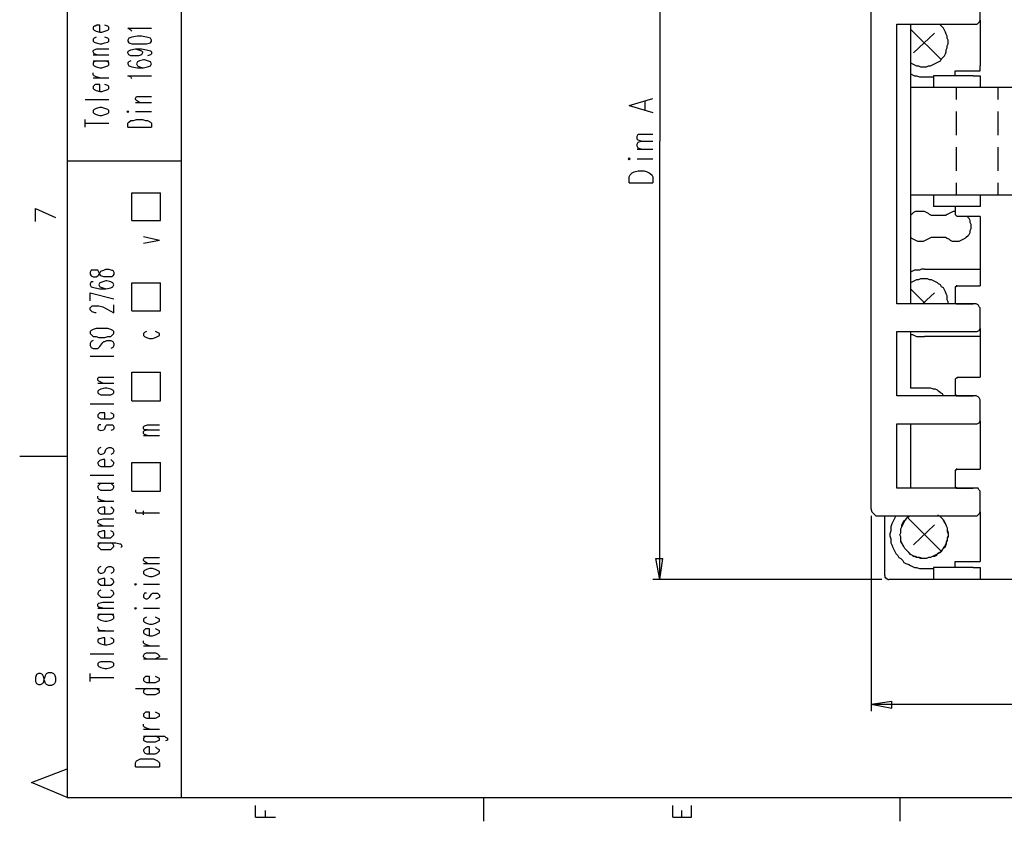
# Model space of a CAD drawing. Extents: x 15 to 199, y 21 to 281.
# Drawn here: x 15 to 85, y 21 to 78 of the extents above; entities that cross this region are included whole.
import ezdxf

# ---------------------------------------------------------------- set-up
doc = ezdxf.new("R2010")
doc.units = 0
doc.header["$MEASUREMENT"] = 0
doc.layers.add('CALQUE_1', color=160, linetype='Continuous')

msp = doc.modelspace()

# ---------------------------------------------------------------- linework, layer by layer
at = {"layer": 'CALQUE_1', "color": 253}
for p, q in [((17.922, 277.219), (17.922, 22.296)), ((26.036, 112.962), (26.036, 22.296)), ((17.922, 22.296), (195.726, 22.296))]:
    msp.add_line(p, q, dxfattribs=at)
at = {"layer": 'CALQUE_1', "color": 7}
for p, q in [((60.115, 100.191), (60.115, 69.005)), ((75.144, 42.828), (75.144, 91.866)), ((82.905, 77.612), (82.905, 79.024)), ((76.978, 77.33), (79.589, 77.33)), ((76.978, 57.433), (76.978, 77.33)), ((77.966, 77.33), (77.966, 57.433)), ((79.589, 77.33), (82.623, 77.33)), ((82.905, 77.612), (82.905, 74.367)), ((77.966, 76.978), (80.153, 74.79)), ((78.178, 75.284), (79.659, 76.695)), ((82.905, 74.014), (82.905, 74.367)), ((81.635, 73.661), (79.589, 73.661)), ((79.589, 73.661), (79.589, 72.815)), ((81.141, 73.943), (81.141, 74.014)), ((81.141, 74.014), (82.905, 74.014)), ((81.141, 73.661), (81.141, 73.943)), ((82.411, 73.661), (81.635, 73.661)), ((82.411, 73.661), (82.905, 73.661)), ((82.905, 73.661), (82.905, 72.815)), ((78.954, 73.591), (79.589, 73.591)), ((90.102, 72.815), (78.037, 72.815)), ((81.212, 72.815), (81.212, 71.968)), ((84.175, 72.815), (84.175, 71.968)), ((57.928, 71.545), (59.621, 72.039)), ((57.928, 71.545), (59.621, 71.051)), ((59.057, 71.192), (59.057, 71.827)), ((81.212, 71.121), (81.212, 70.275)), ((84.175, 71.121), (84.175, 70.275)), ((81.212, 70.275), (81.212, 69.428)), ((84.175, 70.275), (84.175, 69.428)), ((58.492, 69.357), (58.563, 69.499)), ((58.563, 69.499), (58.775, 69.499)), ((58.775, 69.499), (59.621, 69.499)), ((58.492, 69.146), (58.492, 69.357)), ((58.563, 69.075), (58.492, 69.146)), ((58.492, 68.793), (58.563, 68.934)), ((58.492, 68.652), (58.492, 68.793)), ((58.775, 69.005), (58.563, 69.075)), ((58.563, 68.934), (58.775, 69.005)), ((58.775, 69.005), (59.621, 69.005)), ((60.115, 37.819), (60.115, 69.005)), ((58.563, 68.511), (58.492, 68.652)), ((58.492, 68.44), (59.621, 68.44)), ((58.775, 68.44), (58.563, 68.511)), ((81.212, 68.581), (81.212, 67.735)), ((84.175, 68.581), (84.175, 67.735)), ((57.928, 67.805), (57.857, 67.735)), ((57.857, 67.735), (57.928, 67.664)), ((57.998, 67.735), (57.928, 67.805)), ((57.928, 67.664), (57.998, 67.735)), ((58.492, 67.735), (59.621, 67.735)), ((81.212, 67.735), (81.212, 66.888)), ((84.175, 67.735), (84.175, 66.888)), ((57.928, 66.465), (57.998, 66.606)), ((57.998, 66.606), (58.14, 66.747)), ((58.14, 66.747), (58.281, 66.817)), ((58.281, 66.817), (58.563, 66.888)), ((58.563, 66.888), (58.986, 66.888)), ((58.986, 66.888), (59.198, 66.817)), ((59.198, 66.817), (59.339, 66.747)), ((59.339, 66.747), (59.551, 66.606)), ((59.551, 66.606), (59.621, 66.465)), ((57.928, 66.041), (57.928, 66.465)), ((57.928, 66.041), (59.621, 66.041)), ((59.621, 66.465), (59.621, 66.041)), ((81.212, 66.041), (81.212, 65.195)), ((84.175, 66.041), (84.175, 65.195)), ((77.966, 65.195), (119.948, 65.195)), ((79.589, 65.195), (79.589, 64.348)), ((82.905, 65.195), (83.046, 65.195)), ((82.905, 65.195), (82.905, 64.348)), ((82.905, 64.348), (79.589, 64.348)), ((81.141, 64.348), (81.141, 64.066)), ((81.141, 64.066), (81.141, 63.995)), ((81.141, 63.995), (81.141, 63.854)), ((81.141, 63.854), (81.141, 63.784)), ((80.436, 63.713), (79.448, 63.713)), ((82.905, 63.642), (81.282, 63.642)), ((82.905, 63.642), (82.905, 58.703)), ((79.448, 62.161), (80.436, 62.161)), ((78.954, 59.903), (82.905, 59.903)), ((77.966, 58.492), (79.024, 57.433)), ((78.813, 57.433), (79.659, 58.209)), ((81.141, 58.562), (81.141, 57.574)), ((81.282, 58.703), (81.776, 58.703)), ((81.776, 58.703), (82.411, 58.703)), ((82.411, 58.703), (82.905, 58.703)), ((79.589, 57.433), (76.978, 57.433)), ((82.623, 57.433), (79.589, 57.433)), ((81.282, 57.433), (81.776, 57.433)), ((81.776, 57.433), (82.411, 57.433)), ((82.905, 55.669), (82.905, 57.151)), ((76.978, 55.458), (79.589, 55.458)), ((76.978, 50.871), (76.978, 55.458)), ((77.966, 55.458), (77.966, 51.436)), ((79.589, 55.458), (82.623, 55.458)), ((82.905, 55.669), (82.905, 52.212)), ((82.905, 55.105), (78.954, 55.105)), ((81.141, 52), (81.141, 51.013)), ((81.282, 52.212), (81.776, 52.212)), ((81.776, 52.212), (82.411, 52.212)), ((82.411, 52.212), (82.905, 52.212)), ((79.095, 51.436), (77.966, 51.436)), ((79.589, 50.871), (76.978, 50.871)), ((82.623, 50.871), (79.589, 50.871)), ((81.282, 50.871), (81.776, 50.871)), ((81.776, 50.871), (82.411, 50.871)), ((82.905, 49.107), (82.905, 50.589)), ((82.905, 49.107), (82.905, 45.65)), ((76.978, 48.896), (79.589, 48.896)), ((76.978, 44.31), (76.978, 48.896)), ((77.966, 48.896), (77.966, 44.31)), ((79.589, 48.896), (82.623, 48.896)), ((81.282, 45.65), (81.776, 45.65)), ((81.776, 45.65), (82.411, 45.65)), ((82.411, 45.65), (82.905, 45.65)), ((81.141, 45.509), (81.141, 44.451)), ((79.589, 44.31), (76.978, 44.31)), ((82.623, 44.31), (79.589, 44.31)), ((81.282, 44.31), (81.776, 44.31)), ((81.776, 44.31), (82.411, 44.31)), ((82.905, 42.616), (82.905, 44.098)), ((75.144, 42.334), (75.144, 28.434)), ((75.497, 42.334), (75.708, 42.334)), ((75.708, 42.334), (79.589, 42.334)), ((76.132, 38.101), (76.132, 42.334)), ((77.754, 42.193), (80.153, 39.794)), ((79.589, 42.334), (82.623, 42.334)), ((82.905, 42.616), (82.905, 39.371)), ((78.178, 40.288), (79.659, 41.699)), ((60.115, 37.819), (59.833, 39.3)), ((59.833, 39.3), (60.327, 39.3)), ((60.115, 37.819), (60.327, 39.3)), ((82.905, 39.371), (82.905, 39.088)), ((78.954, 38.594), (79.589, 38.594)), ((81.635, 38.665), (79.589, 38.665)), ((79.589, 38.665), (79.589, 37.819)), ((81.141, 39.018), (81.141, 39.088)), ((81.141, 39.088), (82.905, 39.088)), ((81.141, 38.947), (81.141, 39.018)), ((81.141, 38.665), (81.141, 38.947)), ((82.411, 38.665), (81.635, 38.665)), ((82.411, 38.665), (82.905, 38.665)), ((82.905, 38.665), (82.905, 37.819)), ((75.92, 37.819), (59.621, 37.819)), ((90.102, 37.819), (76.414, 37.819)), ((82.693, 37.819), (82.623, 37.819)), ((83.046, 37.819), (82.905, 37.819)), ((75.144, 28.928), (76.625, 29.14)), ((75.144, 28.928), (98.922, 28.928)), ((75.144, 28.928), (76.625, 28.646)), ((76.625, 28.646), (76.625, 29.14))]:
    msp.add_line(p, q, dxfattribs=at)
at = {"layer": 'CALQUE_1', "color": 254}
for p, q in [((19.827, 77.189), (19.756, 77.119)), ((19.756, 77.119), (19.756, 76.978)), ((19.897, 77.189), (19.827, 77.189)), ((20.039, 77.26), (19.897, 77.189)), ((20.25, 77.26), (20.039, 77.26)), ((20.25, 76.766), (20.25, 77.26)), ((20.815, 77.189), (20.603, 77.26)), ((20.885, 77.119), (20.815, 77.189)), ((20.885, 76.978), (20.885, 77.119)), ((19.756, 76.978), (19.827, 76.907)), ((19.827, 76.907), (19.968, 76.837)), ((19.968, 76.413), (19.827, 76.343)), ((19.968, 76.837), (20.25, 76.766)), ((20.25, 76.766), (20.391, 76.766)), ((20.391, 76.766), (20.603, 76.837)), ((20.603, 76.837), (20.815, 76.907)), ((20.815, 76.343), (20.603, 76.413)), ((20.815, 76.907), (20.885, 76.978)), ((22.438, 76.907), (22.226, 77.048)), ((22.226, 77.048), (23.919, 77.048)), ((22.508, 76.413), (22.296, 76.343)), ((22.508, 76.837), (22.438, 76.907)), ((22.931, 76.484), (22.508, 76.413)), ((23.214, 76.484), (22.931, 76.484)), ((23.567, 76.413), (23.214, 76.484)), ((23.849, 76.343), (23.567, 76.413)), ((19.827, 76.343), (19.756, 76.272)), ((19.756, 76.272), (19.756, 76.131)), ((19.756, 76.131), (19.827, 76.06)), ((19.827, 76.06), (19.968, 75.99)), ((19.968, 75.99), (20.25, 75.919)), ((20.25, 75.919), (20.391, 75.919)), ((20.391, 75.919), (20.603, 75.99)), ((20.603, 75.99), (20.815, 76.06)), ((20.885, 76.272), (20.815, 76.343)), ((20.815, 76.06), (20.885, 76.131)), ((20.885, 76.131), (20.885, 76.272)), ((22.296, 76.343), (22.226, 76.201)), ((22.226, 76.201), (22.226, 76.131)), ((22.226, 76.131), (22.296, 75.99)), ((22.296, 75.99), (22.508, 75.919)), ((22.508, 75.919), (22.931, 75.919)), ((22.931, 75.919), (23.214, 75.919)), ((23.214, 75.919), (23.567, 75.919)), ((23.567, 75.919), (23.849, 75.99)), ((23.919, 76.201), (23.849, 76.343)), ((23.849, 75.99), (23.919, 76.131)), ((23.919, 76.131), (23.919, 76.201)), ((19.756, 75.425), (19.827, 75.496)), ((19.756, 75.355), (19.756, 75.425)), ((19.827, 75.214), (19.756, 75.355)), ((19.756, 75.143), (20.885, 75.143)), ((19.827, 75.496), (20.039, 75.566)), ((20.039, 75.143), (19.827, 75.214)), ((20.039, 75.566), (20.885, 75.566)), ((22.226, 75.355), (22.296, 75.425)), ((22.226, 75.284), (22.226, 75.355)), ((22.296, 75.143), (22.226, 75.284)), ((22.296, 75.425), (22.438, 75.496)), ((22.438, 75.073), (22.296, 75.143)), ((22.438, 75.496), (22.79, 75.566)), ((22.72, 75.073), (22.438, 75.073)), ((22.79, 75.073), (22.72, 75.073)), ((22.79, 75.566), (23.002, 75.496)), ((22.79, 75.566), (23.214, 75.566)), ((23.002, 75.073), (22.79, 75.073)), ((23.002, 75.496), (23.214, 75.425)), ((23.214, 75.143), (23.002, 75.073)), ((23.214, 75.566), (23.567, 75.496)), ((23.214, 75.425), (23.284, 75.355)), ((23.284, 75.284), (23.214, 75.143)), ((23.284, 75.355), (23.284, 75.284)), ((23.567, 75.496), (23.849, 75.425)), ((23.849, 75.143), (23.637, 75.073)), ((23.849, 75.425), (23.919, 75.355)), ((23.919, 75.214), (23.849, 75.143)), ((23.919, 75.355), (23.919, 75.214)), ((19.756, 74.72), (20.885, 74.72)), ((19.827, 74.649), (19.756, 74.579)), ((19.756, 74.579), (19.756, 74.437)), ((19.756, 74.437), (19.827, 74.367)), ((19.968, 74.72), (19.827, 74.649)), ((19.827, 74.367), (19.968, 74.297)), ((20.815, 74.649), (20.603, 74.72)), ((20.603, 74.297), (20.815, 74.367)), ((20.885, 74.579), (20.815, 74.649)), ((20.815, 74.367), (20.885, 74.437)), ((20.885, 74.437), (20.885, 74.579)), ((22.296, 74.649), (22.226, 74.579)), ((22.226, 74.579), (22.226, 74.508)), ((22.226, 74.508), (22.296, 74.367)), ((22.438, 74.72), (22.296, 74.649)), ((22.296, 74.367), (22.508, 74.297)), ((22.931, 74.649), (22.861, 74.508)), ((22.861, 74.508), (22.861, 74.508)), ((22.861, 74.508), (22.931, 74.367)), ((23.073, 74.72), (22.931, 74.649)), ((22.931, 74.367), (23.073, 74.297)), ((23.355, 74.79), (23.073, 74.72)), ((23.425, 74.79), (23.355, 74.79)), ((23.637, 74.72), (23.425, 74.79)), ((23.849, 74.649), (23.637, 74.72)), ((23.637, 74.297), (23.849, 74.367)), ((23.919, 74.508), (23.849, 74.649)), ((23.849, 74.367), (23.919, 74.508)), ((23.919, 74.508), (23.919, 74.508)), ((19.756, 73.732), (19.756, 73.873)), ((19.827, 73.661), (19.756, 73.732)), ((19.968, 73.591), (19.827, 73.661)), ((19.968, 74.297), (20.25, 74.226)), ((20.25, 74.226), (20.391, 74.226)), ((20.391, 74.226), (20.603, 74.297)), ((22.438, 73.591), (22.226, 73.661)), ((22.226, 73.661), (23.919, 73.661)), ((22.508, 74.297), (22.931, 74.226)), ((22.931, 74.226), (23.355, 74.226)), ((23.073, 74.297), (23.355, 74.226)), ((23.355, 74.226), (23.637, 74.297)), ((19.756, 73.52), (20.885, 73.52)), ((19.827, 72.956), (19.756, 72.885)), ((19.897, 73.026), (19.827, 72.956)), ((20.039, 73.026), (19.897, 73.026)), ((20.25, 73.52), (19.968, 73.591)), ((20.25, 73.026), (20.039, 73.026)), ((20.25, 72.533), (20.25, 73.026)), ((20.815, 72.956), (20.603, 73.026)), ((20.885, 72.885), (20.815, 72.956)), ((22.508, 73.45), (22.438, 73.591)), ((19.756, 72.885), (19.756, 72.744)), ((19.756, 72.744), (19.827, 72.674)), ((19.827, 72.674), (19.968, 72.603)), ((19.968, 72.603), (20.25, 72.533)), ((20.25, 72.533), (20.391, 72.533)), ((20.391, 72.533), (20.603, 72.603)), ((20.603, 72.603), (20.815, 72.674)), ((20.815, 72.674), (20.885, 72.744)), ((20.885, 72.744), (20.885, 72.885)), ((19.192, 71.968), (20.885, 71.968)), ((22.79, 72.039), (22.861, 72.18)), ((22.79, 71.968), (22.79, 72.039)), ((22.861, 71.897), (22.79, 71.968)), ((22.79, 71.757), (23.919, 71.757)), ((22.861, 72.18), (23.073, 72.18)), ((23.073, 71.757), (22.861, 71.897)), ((23.073, 72.18), (23.919, 72.18)), ((19.827, 71.262), (19.756, 71.192)), ((19.756, 71.192), (19.756, 71.051)), ((19.756, 71.051), (19.827, 70.98)), ((19.968, 71.333), (19.827, 71.262)), ((19.827, 70.98), (19.968, 70.91)), ((20.25, 71.404), (19.968, 71.333)), ((19.968, 70.91), (20.25, 70.839)), ((20.391, 71.404), (20.25, 71.404)), ((20.25, 70.839), (20.391, 70.839)), ((20.603, 71.333), (20.391, 71.404)), ((20.391, 70.839), (20.603, 70.91)), ((20.815, 71.262), (20.603, 71.333)), ((20.603, 70.91), (20.815, 70.98)), ((20.885, 71.192), (20.815, 71.262)), ((20.815, 70.98), (20.885, 71.051)), ((20.885, 71.051), (20.885, 71.192)), ((22.226, 71.121), (22.155, 71.121)), ((22.155, 71.121), (22.226, 71.051)), ((22.226, 71.051), (22.296, 71.121)), ((22.296, 71.121), (22.226, 71.121)), ((22.79, 71.121), (23.919, 71.121)), ((19.192, 69.993), (19.192, 70.557)), ((19.192, 70.275), (20.885, 70.275)), ((22.226, 70.275), (22.296, 70.345)), ((22.226, 69.993), (22.226, 70.275)), ((22.296, 70.345), (22.438, 70.486)), ((22.438, 70.486), (22.649, 70.486)), ((22.649, 70.486), (22.861, 70.557)), ((22.861, 70.557), (23.284, 70.557)), ((23.284, 70.557), (23.496, 70.486)), ((23.496, 70.486), (23.637, 70.486)), ((23.637, 70.486), (23.849, 70.345)), ((23.849, 70.345), (23.919, 70.275)), ((23.919, 70.275), (23.919, 69.993)), ((22.226, 69.993), (23.919, 69.993)), ((17.922, 67.593), (26.036, 67.593)), ((22.508, 65.336), (24.554, 65.336)), ((22.508, 63.36), (22.508, 65.336)), ((24.554, 63.36), (24.554, 65.336)), ((15.664, 64.207), (17.075, 63.572)), ((15.664, 63.29), (15.664, 64.207)), ((22.508, 63.36), (24.554, 63.36)), ((23.355, 62.231), (24.484, 61.949)), ((23.355, 61.737), (24.484, 61.949)), ((19.615, 59.832), (19.545, 59.691)), ((19.545, 59.691), (19.545, 59.55)), ((19.756, 59.832), (19.615, 59.832)), ((19.968, 59.832), (19.756, 59.832)), ((20.109, 59.832), (19.968, 59.832)), ((20.18, 59.691), (20.109, 59.832)), ((20.25, 59.55), (20.18, 59.691)), ((20.18, 59.48), (20.25, 59.62)), ((20.25, 59.62), (20.321, 59.762)), ((20.321, 59.762), (20.533, 59.832)), ((20.533, 59.832), (20.674, 59.903)), ((20.674, 59.903), (20.885, 59.903)), ((20.885, 59.903), (21.097, 59.832)), ((21.097, 59.832), (21.168, 59.832)), ((21.168, 59.832), (21.238, 59.691)), ((21.238, 59.691), (21.238, 59.55)), ((19.545, 59.55), (19.615, 59.409)), ((19.615, 58.986), (19.545, 58.844)), ((19.615, 59.409), (19.756, 59.338)), ((19.756, 58.986), (19.615, 58.986)), ((19.756, 59.338), (19.968, 59.338)), ((19.968, 59.338), (20.109, 59.409)), ((20.109, 59.409), (20.18, 59.48)), ((20.25, 58.915), (20.18, 58.774)), ((20.321, 59.409), (20.25, 59.55)), ((20.462, 58.986), (20.25, 58.915)), ((20.533, 59.338), (20.321, 59.409)), ((20.674, 59.056), (20.462, 58.986)), ((20.674, 59.338), (20.533, 59.338)), ((20.885, 59.338), (20.674, 59.338)), ((20.744, 59.056), (20.674, 59.056)), ((21.026, 58.986), (20.744, 59.056)), ((21.097, 59.338), (20.885, 59.338)), ((21.168, 58.915), (21.026, 58.986)), ((21.168, 59.409), (21.097, 59.338)), ((21.238, 59.55), (21.168, 59.409)), ((21.238, 58.774), (21.168, 58.915)), ((22.508, 58.915), (24.554, 58.915)), ((22.508, 56.94), (22.508, 58.915)), ((24.554, 56.94), (24.554, 58.915)), ((19.545, 58.844), (19.545, 58.774)), ((19.545, 58.774), (19.615, 58.633)), ((19.545, 58.209), (21.238, 57.786)), ((19.545, 57.645), (19.545, 58.209)), ((19.615, 58.633), (19.897, 58.562)), ((19.897, 58.562), (20.25, 58.492)), ((20.18, 58.774), (20.18, 58.774)), ((20.18, 58.774), (20.25, 58.633)), ((20.25, 58.633), (20.462, 58.562)), ((20.25, 58.492), (20.674, 58.492)), ((20.462, 58.562), (20.674, 58.492)), ((20.674, 58.492), (21.026, 58.562)), ((21.026, 58.562), (21.168, 58.633)), ((21.168, 58.633), (21.238, 58.774)), ((21.238, 58.774), (21.238, 58.774)), ((19.545, 57.151), (19.615, 57.222)), ((19.545, 57.01), (19.545, 57.151)), ((19.615, 56.94), (19.545, 57.01)), ((19.615, 57.222), (19.686, 57.292)), ((19.686, 56.869), (19.615, 56.94)), ((19.686, 57.292), (19.897, 57.292)), ((19.897, 56.798), (19.686, 56.869)), ((19.897, 57.292), (20.039, 57.292)), ((19.968, 56.798), (19.897, 56.798)), ((20.039, 57.292), (20.18, 57.292)), ((20.18, 57.292), (20.462, 57.222)), ((20.462, 57.222), (21.238, 56.798)), ((21.238, 56.798), (21.238, 57.363)), ((22.508, 56.94), (24.554, 56.94)), ((19.615, 55.528), (19.545, 55.458)), ((19.545, 55.458), (19.545, 55.317)), ((19.756, 55.599), (19.615, 55.528)), ((19.968, 55.669), (19.756, 55.599)), ((20.18, 55.669), (19.968, 55.669)), ((20.603, 55.669), (20.18, 55.669)), ((20.815, 55.669), (20.603, 55.669)), ((21.026, 55.599), (20.815, 55.669)), ((21.168, 55.528), (21.026, 55.599)), ((21.238, 55.458), (21.168, 55.528)), ((21.238, 55.317), (21.238, 55.458)), ((23.425, 55.387), (23.355, 55.317)), ((23.567, 55.458), (23.425, 55.387)), ((24.343, 55.387), (24.201, 55.458)), ((24.484, 55.317), (24.343, 55.387)), ((19.545, 55.317), (19.615, 55.246)), ((19.615, 54.752), (19.545, 54.611)), ((19.615, 55.246), (19.756, 55.105)), ((19.756, 54.822), (19.615, 54.752)), ((19.756, 55.105), (19.968, 55.105)), ((19.968, 55.105), (20.18, 55.034)), ((20.18, 55.034), (20.603, 55.034)), ((20.25, 54.399), (20.462, 54.682)), ((20.462, 54.682), (20.533, 54.752)), ((20.533, 54.752), (20.603, 54.752)), ((20.603, 55.034), (20.815, 55.105)), ((20.603, 54.752), (20.744, 54.822)), ((20.744, 54.822), (21.026, 54.822)), ((20.815, 55.105), (21.026, 55.105)), ((21.026, 55.105), (21.168, 55.246)), ((21.026, 54.822), (21.168, 54.752)), ((21.168, 55.246), (21.238, 55.317)), ((21.168, 54.752), (21.238, 54.611)), ((23.355, 55.317), (23.355, 55.176)), ((23.355, 55.176), (23.425, 55.105)), ((23.425, 55.105), (23.567, 55.034)), ((23.567, 55.034), (23.778, 54.964)), ((23.778, 54.964), (23.99, 54.964)), ((23.99, 54.964), (24.201, 55.034)), ((24.201, 55.034), (24.343, 55.105)), ((24.343, 55.105), (24.484, 55.176)), ((24.484, 55.176), (24.484, 55.317)), ((19.545, 54.611), (19.545, 54.47)), ((19.545, 54.47), (19.615, 54.329)), ((19.615, 54.329), (19.756, 54.258)), ((19.756, 54.258), (19.968, 54.258)), ((19.968, 54.258), (20.109, 54.258)), ((20.109, 54.258), (20.18, 54.329)), ((20.18, 54.329), (20.25, 54.399)), ((21.168, 54.329), (21.026, 54.258)), ((21.238, 54.47), (21.168, 54.329)), ((21.238, 54.611), (21.238, 54.47)), ((19.545, 53.694), (21.238, 53.694)), ((20.109, 52.142), (20.18, 52.212)), ((20.109, 52), (20.109, 52.142)), ((20.18, 51.93), (20.109, 52)), ((20.18, 52.212), (20.462, 52.212)), ((20.462, 51.789), (20.18, 51.93)), ((20.462, 52.212), (21.238, 52.212)), ((22.508, 50.519), (22.508, 52.565)), ((22.508, 52.565), (24.554, 52.565)), ((24.554, 50.519), (24.554, 52.565)), ((20.109, 51.789), (21.238, 51.789)), ((20.18, 51.295), (20.109, 51.224)), ((20.109, 51.224), (20.109, 51.083)), ((20.321, 51.365), (20.18, 51.295)), ((20.603, 51.436), (20.321, 51.365)), ((20.744, 51.436), (20.603, 51.436)), ((21.026, 51.365), (20.744, 51.436)), ((21.168, 51.295), (21.026, 51.365)), ((21.238, 51.224), (21.168, 51.295)), ((21.238, 51.083), (21.238, 51.224)), ((20.109, 51.083), (20.18, 51.013)), ((20.18, 51.013), (20.321, 50.942)), ((20.321, 50.942), (20.603, 50.942)), ((20.603, 50.942), (20.744, 50.942)), ((20.744, 50.942), (21.026, 50.942)), ((21.026, 50.942), (21.168, 51.013)), ((21.168, 51.013), (21.238, 51.083)), ((22.508, 50.519), (24.554, 50.519)), ((19.545, 50.307), (21.238, 50.307)), ((20.18, 49.601), (20.109, 49.531)), ((20.109, 49.531), (20.109, 49.39)), ((20.109, 49.39), (20.18, 49.319)), ((20.25, 49.672), (20.18, 49.601)), ((20.18, 49.319), (20.321, 49.249)), ((20.462, 49.672), (20.25, 49.672)), ((20.321, 49.249), (20.603, 49.249)), ((20.603, 49.672), (20.462, 49.672)), ((20.603, 49.249), (20.603, 49.672)), ((20.603, 49.249), (20.744, 49.249)), ((20.744, 49.249), (21.026, 49.249)), ((21.168, 49.601), (21.026, 49.672)), ((21.026, 49.249), (21.168, 49.319)), ((21.238, 49.531), (21.168, 49.601)), ((21.168, 49.319), (21.238, 49.39)), ((21.238, 49.39), (21.238, 49.531)), ((20.18, 48.825), (20.109, 48.684)), ((20.109, 48.684), (20.109, 48.543)), ((20.109, 48.543), (20.18, 48.472)), ((20.321, 48.825), (20.18, 48.825)), ((20.18, 48.472), (20.321, 48.402)), ((20.321, 48.402), (20.533, 48.472)), ((20.533, 48.472), (20.603, 48.543)), ((20.603, 48.543), (20.674, 48.755)), ((20.674, 48.755), (20.744, 48.825)), ((20.744, 48.825), (20.885, 48.825)), ((20.885, 48.825), (21.026, 48.825)), ((21.026, 48.825), (21.168, 48.825)), ((21.168, 48.472), (21.026, 48.402)), ((21.168, 48.825), (21.238, 48.684)), ((21.238, 48.543), (21.168, 48.472)), ((21.238, 48.684), (21.238, 48.543)), ((23.355, 48.684), (23.425, 48.755)), ((23.355, 48.543), (23.355, 48.684)), ((23.425, 48.472), (23.355, 48.543)), ((23.355, 48.331), (23.425, 48.402)), ((23.425, 48.755), (23.637, 48.825)), ((23.425, 48.402), (23.637, 48.472)), ((23.637, 48.472), (23.425, 48.472)), ((23.637, 48.825), (24.484, 48.825)), ((23.637, 48.472), (24.484, 48.472)), ((23.355, 48.19), (23.355, 48.331)), ((23.425, 48.12), (23.355, 48.19)), ((23.355, 48.049), (24.484, 48.049)), ((23.637, 48.049), (23.425, 48.12)), ((20.18, 47.132), (20.109, 46.991)), ((20.109, 46.991), (20.109, 46.92)), ((20.321, 47.203), (20.18, 47.132)), ((20.603, 46.85), (20.674, 47.061)), ((20.674, 47.061), (20.744, 47.132)), ((20.744, 47.132), (20.885, 47.203)), ((20.885, 47.203), (21.026, 47.203)), ((21.026, 47.203), (21.168, 47.132)), ((21.168, 47.132), (21.238, 46.991)), ((21.238, 46.991), (21.238, 46.92)), ((17.922, 46.567), (14.535, 46.567)), ((20.109, 46.92), (20.18, 46.779)), ((20.18, 46.779), (20.321, 46.709)), ((20.25, 46.285), (20.18, 46.215)), ((20.462, 46.356), (20.25, 46.285)), ((20.321, 46.709), (20.533, 46.779)), ((20.603, 46.356), (20.462, 46.356)), ((20.533, 46.779), (20.603, 46.85)), ((20.603, 45.862), (20.603, 46.356)), ((21.168, 46.779), (21.026, 46.709)), ((21.168, 46.215), (21.026, 46.356)), ((21.238, 46.92), (21.168, 46.779)), ((20.18, 46.215), (20.109, 46.144)), ((20.109, 46.144), (20.109, 46.074)), ((20.109, 46.074), (20.18, 45.932)), ((20.18, 45.932), (20.321, 45.862)), ((20.321, 45.862), (20.603, 45.862)), ((20.603, 45.862), (20.744, 45.862)), ((20.744, 45.862), (21.026, 45.862)), ((21.026, 45.862), (21.168, 45.932)), ((21.238, 46.144), (21.168, 46.215)), ((21.168, 45.932), (21.238, 46.074)), ((21.238, 46.074), (21.238, 46.144)), ((22.508, 44.098), (22.508, 46.144)), ((22.508, 46.144), (24.554, 46.144)), ((24.554, 44.098), (24.554, 46.144)), ((19.545, 45.227), (21.238, 45.227)), ((20.109, 44.663), (21.238, 44.663)), ((20.18, 44.521), (20.109, 44.451)), ((20.109, 44.451), (20.109, 44.38)), ((20.109, 44.38), (20.18, 44.239)), ((20.321, 44.663), (20.18, 44.521)), ((20.18, 44.239), (20.321, 44.169)), ((20.321, 44.169), (20.603, 44.169)), ((20.603, 44.169), (20.744, 44.169)), ((20.744, 44.169), (21.026, 44.169)), ((21.168, 44.521), (21.026, 44.663)), ((21.026, 44.169), (21.168, 44.239)), ((21.238, 44.451), (21.168, 44.521)), ((21.168, 44.239), (21.238, 44.38)), ((21.238, 44.38), (21.238, 44.451)), ((20.109, 43.604), (20.109, 43.745)), ((20.18, 43.534), (20.109, 43.604)), ((20.321, 43.463), (20.18, 43.534)), ((20.603, 43.392), (20.321, 43.463)), ((22.508, 44.098), (24.554, 44.098)), ((20.109, 43.392), (21.238, 43.392)), ((20.18, 42.828), (20.109, 42.757)), ((20.25, 42.899), (20.18, 42.828)), ((20.462, 42.969), (20.25, 42.899)), ((20.603, 42.969), (20.462, 42.969)), ((20.603, 42.475), (20.603, 42.969)), ((21.168, 42.828), (21.026, 42.969)), ((21.238, 42.757), (21.168, 42.828)), ((20.109, 42.757), (20.109, 42.687)), ((20.109, 42.687), (20.18, 42.546)), ((20.18, 42.546), (20.321, 42.475)), ((20.18, 42.052), (20.462, 42.122)), ((20.321, 42.475), (20.603, 42.475)), ((20.462, 42.122), (21.238, 42.122)), ((20.603, 42.475), (20.744, 42.475)), ((20.744, 42.475), (21.026, 42.475)), ((21.026, 42.475), (21.168, 42.546)), ((21.168, 42.546), (21.238, 42.687)), ((21.238, 42.687), (21.238, 42.757)), ((22.79, 42.757), (22.79, 42.616)), ((22.79, 42.616), (22.861, 42.546)), ((22.861, 42.546), (23.073, 42.546)), ((23.073, 42.546), (24.484, 42.546)), ((23.355, 42.405), (23.355, 42.687)), ((20.109, 41.981), (20.18, 42.052)), ((20.109, 41.84), (20.109, 41.981)), ((20.18, 41.77), (20.109, 41.84)), ((20.109, 41.628), (21.238, 41.628)), ((20.462, 41.628), (20.18, 41.77)), ((20.18, 41.205), (20.109, 41.064)), ((20.109, 41.064), (20.109, 40.994)), ((20.109, 40.994), (20.18, 40.923)), ((20.25, 41.205), (20.18, 41.205)), ((20.18, 40.923), (20.321, 40.782)), ((20.462, 41.276), (20.25, 41.205)), ((20.321, 40.782), (20.603, 40.782)), ((20.603, 41.276), (20.462, 41.276)), ((20.603, 40.782), (20.603, 41.276)), ((20.603, 40.782), (20.744, 40.782)), ((20.744, 40.782), (21.026, 40.782)), ((21.168, 41.205), (21.026, 41.276)), ((21.026, 40.782), (21.168, 40.923)), ((21.238, 41.064), (21.168, 41.205)), ((21.168, 40.923), (21.238, 40.994)), ((21.238, 40.994), (21.238, 41.064)), ((20.109, 40.429), (21.379, 40.429)), ((20.18, 40.359), (20.109, 40.217)), ((20.109, 40.217), (20.109, 40.147)), ((20.109, 40.147), (20.18, 40.076)), ((20.321, 40.429), (20.18, 40.359)), ((20.18, 40.076), (20.321, 39.935)), ((21.168, 40.359), (21.026, 40.429)), ((21.026, 39.935), (21.168, 40.076)), ((21.238, 40.217), (21.168, 40.359)), ((21.168, 40.076), (21.238, 40.147)), ((21.238, 40.147), (21.238, 40.217)), ((21.379, 40.429), (21.661, 40.359)), ((21.661, 40.359), (21.732, 40.359)), ((21.732, 40.359), (21.803, 40.217)), ((21.803, 40.147), (21.732, 40.076)), ((21.803, 40.217), (21.803, 40.147)), ((20.321, 39.935), (20.603, 39.935)), ((20.603, 39.935), (20.744, 39.935)), ((20.744, 39.935), (21.026, 39.935)), ((23.355, 39.23), (23.425, 39.371)), ((23.425, 39.371), (23.637, 39.371)), ((23.637, 39.371), (24.484, 39.371)), ((20.18, 38.665), (20.109, 38.524)), ((20.321, 38.736), (20.18, 38.665)), ((20.603, 38.383), (20.674, 38.594)), ((20.674, 38.594), (20.744, 38.665)), ((20.744, 38.665), (20.885, 38.736)), ((20.885, 38.736), (21.026, 38.736)), ((21.026, 38.736), (21.168, 38.665)), ((21.168, 38.665), (21.238, 38.524)), ((23.355, 39.159), (23.355, 39.23)), ((23.425, 39.088), (23.355, 39.159)), ((23.355, 38.947), (24.484, 38.947)), ((23.637, 38.947), (23.425, 39.088)), ((23.778, 38.594), (23.567, 38.524)), ((23.99, 38.594), (23.778, 38.594)), ((24.201, 38.524), (23.99, 38.594)), ((20.109, 38.524), (20.109, 38.453)), ((20.109, 38.453), (20.18, 38.312)), ((20.18, 38.312), (20.321, 38.242)), ((20.462, 37.889), (20.25, 37.819)), ((20.321, 38.242), (20.533, 38.312)), ((20.603, 37.889), (20.462, 37.889)), ((20.533, 38.312), (20.603, 38.383)), ((20.603, 37.395), (20.603, 37.889)), ((21.168, 38.312), (21.026, 38.242)), ((21.168, 37.819), (21.026, 37.889)), ((21.238, 38.453), (21.168, 38.312)), ((21.238, 38.524), (21.238, 38.453)), ((23.425, 38.453), (23.355, 38.383)), ((23.355, 38.383), (23.355, 38.242)), ((23.355, 38.242), (23.425, 38.171)), ((23.567, 38.524), (23.425, 38.453)), ((23.425, 38.171), (23.567, 38.101)), ((23.567, 38.101), (23.778, 38.03)), ((23.778, 38.03), (23.99, 38.03)), ((23.99, 38.03), (24.201, 38.101)), ((24.343, 38.453), (24.201, 38.524)), ((24.201, 38.101), (24.343, 38.171)), ((24.484, 38.383), (24.343, 38.453)), ((24.343, 38.171), (24.484, 38.242)), ((24.484, 38.242), (24.484, 38.383)), ((20.18, 37.819), (20.109, 37.677)), ((20.109, 37.677), (20.109, 37.607)), ((20.109, 37.607), (20.18, 37.536)), ((20.25, 37.819), (20.18, 37.819)), ((20.18, 37.536), (20.321, 37.395)), ((20.321, 37.395), (20.603, 37.395)), ((20.603, 37.395), (20.744, 37.395)), ((20.744, 37.395), (21.026, 37.395)), ((21.026, 37.395), (21.168, 37.536)), ((21.238, 37.677), (21.168, 37.819)), ((21.168, 37.536), (21.238, 37.607)), ((21.238, 37.607), (21.238, 37.677)), ((22.79, 37.466), (22.72, 37.466)), ((22.72, 37.466), (22.79, 37.395)), ((22.79, 37.395), (22.861, 37.466)), ((22.861, 37.466), (22.79, 37.466)), ((23.355, 37.466), (24.484, 37.466)), ((20.18, 36.972), (20.109, 36.83)), ((20.109, 36.83), (20.109, 36.76)), ((20.109, 36.76), (20.18, 36.69)), ((20.321, 37.042), (20.18, 36.972)), ((20.18, 36.69), (20.321, 36.548)), ((20.321, 36.548), (20.603, 36.548)), ((20.603, 36.548), (20.744, 36.548)), ((20.744, 36.548), (21.026, 36.548)), ((21.168, 36.972), (21.026, 37.042)), ((21.026, 36.548), (21.168, 36.69)), ((21.238, 36.83), (21.168, 36.972)), ((21.168, 36.69), (21.238, 36.76)), ((21.238, 36.76), (21.238, 36.83)), ((23.425, 36.83), (23.355, 36.69)), ((23.355, 36.69), (23.355, 36.548)), ((23.355, 36.548), (23.425, 36.478)), ((23.567, 36.83), (23.425, 36.83)), ((23.425, 36.478), (23.567, 36.407)), ((23.567, 36.407), (23.708, 36.478)), ((23.708, 36.478), (23.778, 36.548)), ((23.778, 36.548), (23.919, 36.76)), ((23.919, 36.76), (23.99, 36.83)), ((23.99, 36.83), (24.131, 36.83)), ((24.131, 36.83), (24.201, 36.83)), ((24.201, 36.83), (24.343, 36.83)), ((24.343, 36.478), (24.201, 36.407)), ((24.343, 36.83), (24.484, 36.69)), ((24.484, 36.548), (24.343, 36.478)), ((24.484, 36.69), (24.484, 36.548)), ((20.109, 36.054), (20.18, 36.125)), ((20.109, 35.913), (20.109, 36.054)), ((20.18, 35.843), (20.109, 35.913)), ((20.109, 35.772), (21.238, 35.772)), ((20.18, 36.125), (20.462, 36.196)), ((20.462, 35.772), (20.18, 35.843)), ((20.462, 36.196), (21.238, 36.196)), ((22.79, 35.772), (22.72, 35.772)), ((22.72, 35.772), (22.79, 35.702)), ((22.79, 35.702), (22.861, 35.772)), ((22.861, 35.772), (22.79, 35.772)), ((23.355, 35.772), (24.484, 35.772)), ((20.109, 35.349), (21.238, 35.349)), ((20.18, 35.278), (20.109, 35.208)), ((20.109, 35.208), (20.109, 35.067)), ((20.109, 35.067), (20.18, 34.996)), ((20.321, 35.349), (20.18, 35.278)), ((21.168, 35.278), (21.026, 35.349)), ((21.238, 35.208), (21.168, 35.278)), ((21.168, 34.996), (21.238, 35.067)), ((21.238, 35.067), (21.238, 35.208)), ((23.425, 35.067), (23.355, 34.996)), ((23.567, 35.137), (23.425, 35.067)), ((24.343, 35.067), (24.201, 35.137)), ((24.484, 34.996), (24.343, 35.067)), ((20.109, 34.361), (20.109, 34.432)), ((20.18, 34.22), (20.109, 34.361)), ((20.18, 34.996), (20.321, 34.926)), ((20.321, 34.926), (20.603, 34.855)), ((20.603, 34.855), (20.744, 34.855)), ((20.744, 34.855), (21.026, 34.926)), ((21.026, 34.926), (21.168, 34.996)), ((23.355, 34.996), (23.355, 34.855)), ((23.355, 34.855), (23.425, 34.784)), ((23.425, 34.784), (23.567, 34.714)), ((23.567, 34.714), (23.778, 34.643)), ((23.778, 34.643), (23.99, 34.643)), ((23.99, 34.643), (24.201, 34.714)), ((24.201, 34.714), (24.343, 34.784)), ((24.343, 34.784), (24.484, 34.855)), ((24.484, 34.855), (24.484, 34.996)), ((20.109, 34.15), (21.238, 34.15)), ((20.321, 34.15), (20.18, 34.22)), ((20.462, 33.655), (20.25, 33.585)), ((20.603, 34.15), (20.321, 34.15)), ((20.603, 33.655), (20.462, 33.655)), ((20.603, 33.162), (20.603, 33.655)), ((21.168, 33.585), (21.026, 33.655)), ((23.425, 34.22), (23.355, 34.15)), ((23.355, 34.15), (23.355, 34.008)), ((23.355, 34.008), (23.425, 33.938)), ((23.496, 34.29), (23.425, 34.22)), ((23.425, 33.938), (23.567, 33.867)), ((23.637, 34.29), (23.496, 34.29)), ((23.567, 33.867), (23.778, 33.797)), ((23.778, 34.29), (23.637, 34.29)), ((23.778, 33.797), (23.778, 34.29)), ((23.778, 33.797), (23.99, 33.797)), ((23.99, 33.797), (24.201, 33.867)), ((24.343, 34.22), (24.201, 34.29)), ((24.201, 33.867), (24.343, 33.938)), ((24.484, 34.15), (24.343, 34.22)), ((24.343, 33.938), (24.484, 34.008)), ((24.484, 34.008), (24.484, 34.15)), ((20.18, 33.585), (20.109, 33.514)), ((20.109, 33.514), (20.109, 33.373)), ((20.109, 33.373), (20.18, 33.303)), ((20.25, 33.585), (20.18, 33.585)), ((20.18, 33.303), (20.321, 33.232)), ((20.321, 33.232), (20.603, 33.162)), ((20.603, 33.162), (20.744, 33.162)), ((20.744, 33.162), (21.026, 33.232)), ((21.026, 33.232), (21.168, 33.303)), ((21.238, 33.514), (21.168, 33.585)), ((21.168, 33.303), (21.238, 33.373)), ((21.238, 33.373), (21.238, 33.514)), ((23.355, 33.303), (23.355, 33.444)), ((23.425, 33.232), (23.355, 33.303)), ((23.355, 33.091), (24.484, 33.091)), ((23.567, 33.162), (23.425, 33.232)), ((23.778, 33.091), (23.567, 33.162)), ((19.545, 32.527), (21.238, 32.527)), ((23.355, 32.386), (23.425, 32.527)), ((23.355, 32.315), (23.355, 32.386)), ((23.425, 32.244), (23.355, 32.315)), ((23.425, 32.527), (23.567, 32.597)), ((23.567, 32.597), (23.778, 32.597)), ((23.778, 32.597), (23.99, 32.597)), ((23.99, 32.597), (24.201, 32.597)), ((24.201, 32.597), (24.343, 32.527)), ((24.343, 32.527), (24.484, 32.386)), ((24.484, 32.315), (24.343, 32.244)), ((24.484, 32.386), (24.484, 32.315)), ((20.18, 31.892), (20.109, 31.821)), ((20.109, 31.821), (20.109, 31.68)), ((20.109, 31.68), (20.18, 31.609)), ((20.321, 31.962), (20.18, 31.892)), ((20.18, 31.609), (20.321, 31.539)), ((20.603, 31.962), (20.321, 31.962)), ((20.744, 31.962), (20.603, 31.962)), ((21.026, 31.962), (20.744, 31.962)), ((21.168, 31.892), (21.026, 31.962)), ((21.026, 31.539), (21.168, 31.609)), ((21.238, 31.821), (21.168, 31.892)), ((21.168, 31.609), (21.238, 31.68)), ((21.238, 31.68), (21.238, 31.821)), ((23.355, 32.174), (25.048, 32.174)), ((23.567, 32.174), (23.425, 32.244)), ((24.343, 32.244), (24.201, 32.174)), ((15.735, 31.045), (15.664, 30.833)), ((15.876, 31.115), (15.735, 31.045)), ((16.017, 31.115), (15.876, 31.115)), ((16.158, 31.045), (16.017, 31.115)), ((16.229, 30.904), (16.158, 31.045)), ((16.299, 30.622), (16.229, 30.904)), ((16.299, 30.763), (16.37, 30.974)), ((16.37, 30.974), (16.44, 31.115)), ((16.44, 31.115), (16.581, 31.186)), ((16.581, 31.186), (16.793, 31.186)), ((16.793, 31.186), (16.934, 31.115)), ((16.934, 31.115), (17.005, 31.045)), ((17.005, 31.045), (17.075, 30.833)), ((19.545, 30.551), (19.545, 31.115)), ((20.321, 31.539), (20.603, 31.468)), ((20.603, 31.468), (20.744, 31.468)), ((20.744, 31.468), (21.026, 31.539)), ((23.496, 30.904), (23.425, 30.833)), ((23.637, 30.904), (23.496, 30.904)), ((23.778, 30.904), (23.637, 30.904)), ((23.778, 30.48), (23.778, 30.904)), ((24.343, 30.833), (24.201, 30.904)), ((15.664, 30.833), (15.664, 30.551)), ((15.664, 30.551), (15.735, 30.41)), ((15.735, 30.41), (15.876, 30.339)), ((15.876, 30.339), (16.017, 30.339)), ((16.017, 30.339), (16.158, 30.41)), ((16.158, 30.41), (16.229, 30.48)), ((16.229, 30.48), (16.299, 30.763)), ((16.37, 30.41), (16.299, 30.622)), ((16.44, 30.339), (16.37, 30.41)), ((16.581, 30.269), (16.44, 30.339)), ((16.793, 30.269), (16.581, 30.269)), ((16.934, 30.339), (16.793, 30.269)), ((17.005, 30.41), (16.934, 30.339)), ((17.075, 30.551), (17.005, 30.41)), ((17.075, 30.833), (17.075, 30.551)), ((19.545, 30.833), (21.238, 30.833)), ((23.425, 30.833), (23.355, 30.763)), ((23.355, 30.763), (23.355, 30.622)), ((23.355, 30.622), (23.425, 30.551)), ((23.425, 30.551), (23.567, 30.48)), ((23.567, 30.48), (23.778, 30.48)), ((23.778, 30.48), (23.99, 30.48)), ((23.99, 30.48), (24.201, 30.48)), ((24.201, 30.48), (24.343, 30.551)), ((24.484, 30.763), (24.343, 30.833)), ((24.343, 30.551), (24.484, 30.622)), ((24.484, 30.622), (24.484, 30.763)), ((22.79, 30.057), (24.484, 30.057)), ((23.425, 29.986), (23.355, 29.916)), ((23.355, 29.916), (23.355, 29.775)), ((23.355, 29.775), (23.425, 29.704)), ((23.567, 30.057), (23.425, 29.986)), ((23.425, 29.704), (23.567, 29.634)), ((23.567, 29.634), (23.778, 29.634)), ((23.778, 29.634), (23.99, 29.634)), ((23.99, 29.634), (24.201, 29.634)), ((24.343, 29.986), (24.201, 30.057)), ((24.201, 29.634), (24.343, 29.704)), ((24.484, 29.916), (24.343, 29.986)), ((24.343, 29.704), (24.484, 29.775)), ((24.484, 29.775), (24.484, 29.916)), ((23.425, 28.293), (23.355, 28.223)), ((23.355, 28.223), (23.355, 28.082)), ((23.355, 28.082), (23.425, 28.011)), ((23.496, 28.364), (23.425, 28.293)), ((23.637, 28.364), (23.496, 28.364)), ((23.778, 28.364), (23.637, 28.364)), ((23.778, 27.94), (23.778, 28.364)), ((24.343, 28.293), (24.201, 28.364)), ((24.484, 28.223), (24.343, 28.293)), ((24.343, 28.011), (24.484, 28.082)), ((24.484, 28.082), (24.484, 28.223)), ((23.355, 27.376), (23.355, 27.517)), ((23.425, 27.305), (23.355, 27.376)), ((23.425, 28.011), (23.567, 27.94)), ((23.567, 27.94), (23.778, 27.94)), ((23.778, 27.94), (23.99, 27.94)), ((23.99, 27.94), (24.201, 27.94)), ((24.201, 27.94), (24.343, 28.011)), ((23.355, 27.164), (24.484, 27.164)), ((23.355, 26.67), (24.625, 26.67)), ((23.567, 27.235), (23.425, 27.305)), ((23.567, 26.67), (23.425, 26.6)), ((23.778, 27.164), (23.567, 27.235)), ((24.343, 26.6), (24.201, 26.67)), ((24.625, 26.67), (24.837, 26.67)), ((24.837, 26.67), (24.907, 26.6)), ((23.425, 26.6), (23.355, 26.529)), ((23.355, 26.529), (23.355, 26.388)), ((23.355, 26.388), (23.425, 26.317)), ((23.425, 26.317), (23.567, 26.247)), ((23.567, 26.247), (23.778, 26.247)), ((23.778, 26.247), (23.99, 26.247)), ((23.99, 26.247), (24.201, 26.247)), ((24.201, 26.247), (24.343, 26.317)), ((24.484, 26.529), (24.343, 26.6)), ((24.343, 26.317), (24.484, 26.388)), ((24.484, 26.388), (24.484, 26.529)), ((24.907, 26.6), (25.048, 26.529)), ((25.048, 26.388), (24.907, 26.317)), ((25.048, 26.529), (25.048, 26.388)), ((23.425, 25.753), (23.355, 25.682)), ((23.355, 25.682), (23.355, 25.612)), ((23.355, 25.612), (23.425, 25.471)), ((23.496, 25.824), (23.425, 25.753)), ((23.425, 25.471), (23.567, 25.4)), ((23.637, 25.894), (23.496, 25.824)), ((23.567, 25.4), (23.778, 25.4)), ((23.778, 25.894), (23.637, 25.894)), ((23.778, 25.4), (23.778, 25.894)), ((23.778, 25.4), (23.99, 25.4)), ((23.99, 25.4), (24.201, 25.4)), ((24.343, 25.753), (24.201, 25.894)), ((24.201, 25.4), (24.343, 25.471)), ((24.484, 25.682), (24.343, 25.753)), ((24.343, 25.471), (24.484, 25.612)), ((24.484, 25.612), (24.484, 25.682)), ((22.79, 24.765), (22.861, 24.906)), ((22.79, 24.483), (22.79, 24.765)), ((22.861, 24.906), (23.002, 24.977)), ((23.002, 24.977), (23.143, 25.048)), ((23.143, 25.048), (23.425, 25.048)), ((23.425, 25.048), (23.778, 25.048)), ((23.778, 25.048), (24.06, 25.048)), ((24.06, 25.048), (24.201, 24.977)), ((24.201, 24.977), (24.343, 24.906)), ((24.343, 24.906), (24.484, 24.765)), ((24.484, 24.765), (24.484, 24.483)), ((15.382, 23.354), (17.922, 24.342)), ((22.79, 24.483), (24.484, 24.483)), ((17.922, 22.296), (15.382, 23.354)), ((31.328, 20.885), (31.328, 21.731)), ((47.556, 22.296), (47.556, 20.602)), ((61.032, 20.885), (61.032, 21.731)), ((62.373, 20.885), (62.373, 21.731)), ((77.19, 22.296), (77.19, 20.602)), ((32.033, 20.885), (32.033, 21.379)), ((61.667, 20.885), (61.667, 21.379)), ((31.328, 20.885), (32.739, 20.885)), ((61.032, 20.885), (62.373, 20.885))]:
    msp.add_line(p, q, dxfattribs=at)
at = {"layer": 'CALQUE_1', "color": 7}
for points in [[(77.966, 74.579), (77.966, 74.579), (78.107, 74.508), (78.248, 74.437), (78.389, 74.367), (78.531, 74.367), (78.672, 74.297), (79.095, 74.297), (79.236, 74.367), (79.377, 74.367), (79.518, 74.437), (79.659, 74.508), (79.801, 74.579), (79.942, 74.649), (80.083, 74.72), (80.153, 74.861), (80.224, 74.932), (80.365, 75.073), (80.436, 75.214), (80.506, 75.355), (80.506, 75.496), (80.577, 75.637), (80.577, 75.778), (80.647, 75.919), (80.647, 76.201), (80.577, 76.343), (80.577, 76.484), (80.506, 76.625), (80.436, 76.766), (80.365, 76.907), (80.294, 77.048), (80.224, 77.119), (80.083, 77.26), (80.012, 77.33)], [(82.623, 77.33), (82.693, 77.33), (82.835, 77.472), (82.905, 77.612)], [(77.966, 73.803), (78.107, 73.732), (78.248, 73.661), (78.389, 73.661), (78.601, 73.591), (78.954, 73.591)], [(79.448, 63.713), (79.307, 63.784), (79.236, 63.854), (79.095, 63.924), (78.954, 63.995), (78.319, 63.995), (78.178, 63.924), (78.107, 63.854), (77.966, 63.713)], [(81.141, 63.995), (81, 63.995), (80.859, 63.924), (80.718, 63.854), (80.577, 63.784), (80.436, 63.713)], [(80.436, 62.161), (80.577, 62.09), (80.718, 62.02), (80.788, 61.949), (80.929, 61.878), (81.423, 61.878), (81.565, 61.949), (81.706, 62.02), (81.847, 62.09), (81.917, 62.161), (82.058, 62.302), (82.129, 62.372), (82.199, 62.513), (82.199, 62.655), (82.27, 62.796), (82.27, 63.078), (82.199, 63.219), (82.199, 63.36), (82.129, 63.501), (81.988, 63.642)], [(81.141, 63.784), (81.212, 63.713), (81.282, 63.642)], [(77.966, 62.161), (78.037, 62.09), (78.178, 62.02), (78.319, 61.949), (78.46, 61.878), (78.883, 61.878), (79.024, 61.949), (79.166, 62.02), (79.307, 62.09), (79.448, 62.161)], [(78.954, 59.903), (78.742, 59.903), (78.601, 59.832), (78.248, 59.832), (78.107, 59.762), (77.966, 59.691)], [(78.883, 59.197), (78.672, 59.197), (78.531, 59.127), (78.389, 59.127), (78.248, 59.056), (78.107, 58.986), (77.966, 58.915)], [(80.647, 57.433), (80.647, 57.574), (80.577, 57.716), (80.577, 57.998), (80.506, 58.139), (80.436, 58.28), (80.365, 58.421), (80.294, 58.562), (80.153, 58.633), (80.083, 58.774), (79.942, 58.844), (79.871, 58.915), (79.73, 58.986), (79.589, 59.056), (79.448, 59.127), (79.307, 59.127), (79.166, 59.197), (78.883, 59.197)], [(81.282, 58.703), (81.212, 58.703), (81.212, 58.633), (81.141, 58.633), (81.141, 58.562)], [(81.141, 57.574), (81.141, 57.504), (81.212, 57.433), (81.282, 57.433), (81.282, 57.433)], [(82.905, 57.151), (82.835, 57.222), (82.764, 57.363), (82.623, 57.433)], [(82.623, 55.458), (82.693, 55.458), (82.835, 55.528), (82.905, 55.669)], [(77.966, 55.246), (78.107, 55.246), (78.248, 55.176), (78.389, 55.105), (78.954, 55.105)], [(81.212, 52.142), (81.212, 52.142), (81.141, 52.071), (81.141, 52)], [(81.282, 52.212), (81.282, 52.142), (81.212, 52.142), (81.212, 52.142)], [(80.294, 50.871), (80.224, 51.013), (80.083, 51.083), (79.942, 51.224), (79.871, 51.295), (79.73, 51.365), (79.589, 51.365), (79.377, 51.436), (79.095, 51.436)], [(81.141, 51.013), (81.141, 50.942), (81.212, 50.942), (81.212, 50.871), (81.282, 50.871), (81.282, 50.871)], [(82.905, 50.589), (82.835, 50.73), (82.764, 50.801), (82.623, 50.871)], [(82.623, 48.896), (82.693, 48.896), (82.835, 48.967), (82.905, 49.107)], [(81.282, 45.65), (81.212, 45.65), (81.212, 45.58), (81.141, 45.58), (81.141, 45.509)], [(81.141, 44.451), (81.141, 44.38), (81.212, 44.38), (81.212, 44.31), (81.282, 44.31), (81.282, 44.31)], [(82.905, 44.098), (82.835, 44.169), (82.764, 44.31), (82.623, 44.31)], [(75.144, 42.828), (75.144, 42.757), (75.214, 42.616), (75.285, 42.546), (75.426, 42.405), (75.497, 42.334)], [(76.908, 42.334), (76.837, 42.193), (76.767, 42.052), (76.696, 41.911), (76.625, 41.77), (76.555, 41.558), (76.555, 41.276), (76.484, 41.064), (76.484, 40.923), (76.555, 40.711), (76.555, 40.429), (76.625, 40.288), (76.696, 40.076), (76.767, 39.935), (76.837, 39.794), (76.908, 39.653), (77.049, 39.512), (77.119, 39.371), (77.261, 39.3), (77.402, 39.159), (77.472, 39.018), (77.613, 38.947), (77.825, 38.877), (77.966, 38.806), (78.107, 38.736), (78.248, 38.665), (78.389, 38.665), (78.601, 38.594), (78.954, 38.594)], [(79.871, 42.405), (80.012, 42.334), (80.153, 42.193), (80.224, 42.122), (80.294, 41.981), (80.365, 41.84), (80.436, 41.77), (80.506, 41.628), (80.577, 41.487), (80.577, 41.346), (80.647, 41.134), (80.647, 40.852), (80.577, 40.711), (80.577, 40.57), (80.506, 40.429), (80.436, 40.288), (80.365, 40.147), (80.294, 40.076), (80.224, 39.935), (80.153, 39.794), (80.012, 39.723), (79.871, 39.653), (79.801, 39.512), (79.659, 39.441), (79.518, 39.441), (79.377, 39.371), (79.236, 39.371), (79.095, 39.3), (78.813, 39.3), (78.601, 39.371), (78.46, 39.371), (78.319, 39.441), (78.178, 39.441), (78.107, 39.512), (77.966, 39.582), (77.825, 39.723), (77.754, 39.794), (77.613, 39.935), (77.543, 40.006), (77.472, 40.147), (77.402, 40.288), (77.331, 40.429), (77.261, 40.57), (77.261, 40.852), (77.19, 40.994), (77.261, 41.134), (77.261, 41.417), (77.331, 41.558), (77.402, 41.699), (77.472, 41.84), (77.543, 41.981), (77.613, 42.122), (77.684, 42.193), (77.825, 42.334), (77.896, 42.334)], [(80.012, 42.334), (80.083, 42.263), (80.224, 42.122), (80.294, 42.052), (80.365, 41.911), (80.436, 41.77), (80.506, 41.628), (80.577, 41.487), (80.577, 41.205), (80.647, 41.064), (80.647, 40.923), (80.577, 40.782), (80.577, 40.641), (80.506, 40.5), (80.506, 40.359), (80.436, 40.217), (80.365, 40.076), (80.224, 39.935), (80.153, 39.865), (80.083, 39.723), (79.942, 39.653), (79.801, 39.582), (79.659, 39.512), (79.518, 39.441), (79.377, 39.371), (79.236, 39.371), (79.095, 39.3), (78.672, 39.3), (78.531, 39.371), (78.389, 39.371), (78.248, 39.441), (78.107, 39.512), (77.966, 39.582), (77.896, 39.653), (77.754, 39.794), (77.684, 39.865), (77.543, 40.006), (77.472, 40.147), (77.402, 40.288), (77.331, 40.359), (77.261, 40.5), (77.261, 40.852), (77.19, 40.994), (77.261, 41.134), (77.261, 41.417), (77.331, 41.558), (77.331, 41.699), (77.402, 41.84), (77.472, 41.981), (77.613, 42.052), (77.684, 42.193), (77.825, 42.263), (77.896, 42.334)], [(82.623, 42.334), (82.693, 42.334), (82.835, 42.475), (82.905, 42.616)], [(76.132, 38.101), (76.132, 37.959), (76.202, 37.959), (76.202, 37.889), (76.273, 37.889), (76.273, 37.889), (76.343, 37.819), (76.414, 37.819)]]:
    msp.add_lwpolyline(points, dxfattribs=at)

doc.saveas('drawing.dxf')
